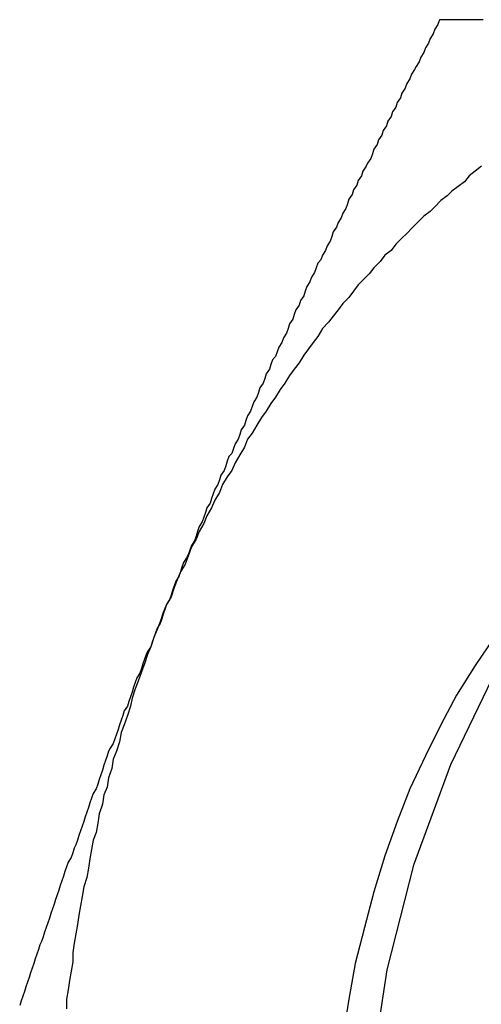
# Model space of a CAD drawing. Extents: x 2702 to 3394, y 974 to 1710.
# Drawn here: x 2951 to 2954, y 1360 to 1366 of the extents above; entities that cross this region are included whole.
import ezdxf

# ---------------------------------------------------------------- set-up
doc = ezdxf.new("R2010")
doc.units = 0
doc.header["$LTSCALE"] = 40
doc.linetypes.add('VERDECKT', pattern=[0.375, 0.25, -0.125])
doc.layers.get('0').update_dxf_attribs({"linetype": 'CONTINUOUS'})

# ---------------------------------------------------------------- blocks, each defined once
blk = doc.blocks.new('A$C59E03589')
at = {"color": 3, "linetype": 'CONTINUOUS'}
for points in [[(2954.27, 1365.37, 0), (2954.23, 1365.34, 0), (2954.19, 1365.31, 0), (2954.16, 1365.27, 0), (2954.12, 1365.24, 0), (2954.08, 1365.21, 0), (2954.05, 1365.18, 0), (2954.01, 1365.15, 0), (2953.97, 1365.11, 0), (2953.94, 1365.08, 0), (2953.9, 1365.05, 0), (2953.86, 1365.01, 0), (2953.83, 1364.98, 0), (2953.79, 1364.94, 0), (2953.76, 1364.91, 0), (2953.72, 1364.87, 0), (2953.69, 1364.83, 0), (2953.65, 1364.8, 0), (2953.62, 1364.76, 0), (2953.58, 1364.72, 0), (2953.55, 1364.68, 0), (2953.52, 1364.65, 0), (2953.48, 1364.61, 0), (2953.45, 1364.57, 0), (2953.42, 1364.53, 0), (2953.38, 1364.49, 0), (2953.35, 1364.45, 0), (2953.32, 1364.41, 0), (2953.29, 1364.37, 0), (2953.25, 1364.33, 0), (2953.22, 1364.28, 0), (2953.19, 1364.24, 0), (2953.16, 1364.2, 0), (2953.13, 1364.16, 0), (2953.1, 1364.11, 0), (2953.07, 1364.07, 0), (2953.04, 1364.03, 0), (2953.01, 1363.98, 0), (2952.98, 1363.94, 0), (2952.95, 1363.89, 0), (2952.92, 1363.85, 0), (2952.89, 1363.8, 0), (2952.86, 1363.76, 0), (2952.83, 1363.71, 0), (2952.8, 1363.66, 0), (2952.77, 1363.62, 0), (2952.75, 1363.57, 0), (2952.72, 1363.52, 0), (2952.69, 1363.47, 0), (2952.67, 1363.42, 0), (2952.64, 1363.38, 0), (2952.61, 1363.33, 0), (2952.59, 1363.28, 0), (2952.56, 1363.23, 0), (2952.54, 1363.18, 0), (2952.51, 1363.13, 0), (2952.49, 1363.08, 0), (2952.46, 1363.03, 0), (2952.44, 1362.98, 0), (2952.41, 1362.93, 0), (2952.39, 1362.87, 0), (2952.37, 1362.82, 0), (2952.34, 1362.77, 0), (2952.32, 1362.72, 0), (2952.3, 1362.67, 0), (2952.28, 1362.61, 0), (2952.25, 1362.56, 0)], [(2954.27, 1365.37, 0), (2954.23, 1365.34, 0), (2954.19, 1365.31, 0), (2954.16, 1365.27, 0), (2954.12, 1365.24, 0), (2954.08, 1365.21, 0), (2954.05, 1365.18, 0), (2954.01, 1365.15, 0), (2953.97, 1365.11, 0), (2953.94, 1365.08, 0), (2953.9, 1365.05, 0), (2953.86, 1365.01, 0), (2953.83, 1364.98, 0), (2953.79, 1364.94, 0), (2953.76, 1364.91, 0), (2953.72, 1364.87, 0), (2953.69, 1364.83, 0), (2953.65, 1364.8, 0), (2953.62, 1364.76, 0), (2953.58, 1364.72, 0), (2953.55, 1364.68, 0), (2953.52, 1364.65, 0), (2953.48, 1364.61, 0), (2953.45, 1364.57, 0), (2953.42, 1364.53, 0), (2953.38, 1364.49, 0), (2953.35, 1364.45, 0), (2953.32, 1364.41, 0), (2953.29, 1364.37, 0), (2953.25, 1364.33, 0), (2953.22, 1364.28, 0), (2953.19, 1364.24, 0), (2953.16, 1364.2, 0), (2953.13, 1364.16, 0), (2953.1, 1364.11, 0), (2953.07, 1364.07, 0), (2953.04, 1364.03, 0), (2953.01, 1363.98, 0), (2952.98, 1363.94, 0), (2952.95, 1363.89, 0), (2952.92, 1363.85, 0), (2952.89, 1363.8, 0), (2952.86, 1363.76, 0), (2952.83, 1363.71, 0), (2952.8, 1363.66, 0), (2952.77, 1363.62, 0), (2952.75, 1363.57, 0), (2952.72, 1363.52, 0), (2952.69, 1363.47, 0), (2952.67, 1363.42, 0), (2952.64, 1363.38, 0), (2952.61, 1363.33, 0), (2952.59, 1363.28, 0), (2952.56, 1363.23, 0), (2952.54, 1363.18, 0), (2952.51, 1363.13, 0), (2952.49, 1363.08, 0), (2952.46, 1363.03, 0), (2952.44, 1362.98, 0), (2952.41, 1362.93, 0), (2952.39, 1362.87, 0), (2952.37, 1362.82, 0), (2952.34, 1362.77, 0), (2952.32, 1362.72, 0), (2952.3, 1362.67, 0), (2952.28, 1362.61, 0), (2952.25, 1362.56, 0)], [(2954.35, 1362.35, 0), (2954.23, 1362.17, 0), (2954.11, 1361.98, 0), (2954.01, 1361.79, 0), (2953.91, 1361.59, 0), (2953.81, 1361.38, 0), (2953.73, 1361.17, 0), (2953.65, 1360.95, 0), (2953.58, 1360.72, 0), (2953.52, 1360.49, 0), (2953.46, 1360.26, 0), (2953.42, 1360.03, 0), (2953.38, 1359.79, 0)], [(2954.35, 1362.35, 0), (2954.23, 1362.17, 0), (2954.11, 1361.98, 0), (2954.01, 1361.79, 0), (2953.91, 1361.59, 0), (2953.81, 1361.38, 0), (2953.73, 1361.17, 0), (2953.65, 1360.95, 0), (2953.58, 1360.72, 0), (2953.52, 1360.49, 0), (2953.46, 1360.26, 0), (2953.42, 1360.03, 0), (2953.38, 1359.79, 0)], [(2952.25, 1362.56, 0), (2952.23, 1362.51, 0), (2952.21, 1362.45, 0), (2952.19, 1362.4, 0), (2952.17, 1362.35, 0), (2952.15, 1362.29, 0), (2952.13, 1362.24, 0), (2952.11, 1362.18, 0), (2952.09, 1362.13, 0), (2952.07, 1362.07, 0), (2952.05, 1362.02, 0), (2952.03, 1361.96, 0), (2952.02, 1361.91, 0), (2952, 1361.85, 0), (2951.98, 1361.79, 0), (2951.96, 1361.74, 0), (2951.95, 1361.68, 0), (2951.93, 1361.62, 0), (2951.91, 1361.57, 0), (2951.9, 1361.51, 0), (2951.88, 1361.45, 0), (2951.87, 1361.39, 0), (2951.85, 1361.34, 0), (2951.84, 1361.28, 0), (2951.82, 1361.22, 0), (2951.81, 1361.16, 0), (2951.8, 1361.1, 0), (2951.78, 1361.05, 0), (2951.77, 1360.99, 0), (2951.76, 1360.93, 0), (2951.75, 1360.87, 0), (2951.74, 1360.81, 0), (2951.72, 1360.75, 0), (2951.71, 1360.69, 0), (2951.7, 1360.63, 0), (2951.69, 1360.57, 0), (2951.68, 1360.51, 0), (2951.67, 1360.45, 0), (2951.66, 1360.39, 0), (2951.65, 1360.33, 0), (2951.65, 1360.27, 0), (2951.64, 1360.21, 0), (2951.63, 1360.15, 0), (2951.62, 1360.09, 0), (2951.61, 1360.03, 0), (2951.61, 1359.97, 0)], [(2952.25, 1362.56, 0), (2952.23, 1362.51, 0), (2952.21, 1362.45, 0), (2952.19, 1362.4, 0), (2952.17, 1362.35, 0), (2952.15, 1362.29, 0), (2952.13, 1362.24, 0), (2952.11, 1362.18, 0), (2952.09, 1362.13, 0), (2952.07, 1362.07, 0), (2952.05, 1362.02, 0), (2952.03, 1361.96, 0), (2952.02, 1361.91, 0), (2952, 1361.85, 0), (2951.98, 1361.79, 0), (2951.96, 1361.74, 0), (2951.95, 1361.68, 0), (2951.93, 1361.62, 0), (2951.91, 1361.57, 0), (2951.9, 1361.51, 0), (2951.88, 1361.45, 0), (2951.87, 1361.39, 0), (2951.85, 1361.34, 0), (2951.84, 1361.28, 0), (2951.82, 1361.22, 0), (2951.81, 1361.16, 0), (2951.8, 1361.1, 0), (2951.78, 1361.05, 0), (2951.77, 1360.99, 0), (2951.76, 1360.93, 0), (2951.75, 1360.87, 0), (2951.74, 1360.81, 0), (2951.72, 1360.75, 0), (2951.71, 1360.69, 0), (2951.7, 1360.63, 0), (2951.69, 1360.57, 0), (2951.68, 1360.51, 0), (2951.67, 1360.45, 0), (2951.66, 1360.39, 0), (2951.65, 1360.33, 0), (2951.65, 1360.27, 0), (2951.64, 1360.21, 0), (2951.63, 1360.15, 0), (2951.62, 1360.09, 0), (2951.61, 1360.03, 0), (2951.61, 1359.97, 0)]]:
    blk.add_polyline3d(points, dxfattribs=at)
at = {"color": 1}
for points in [[(2954, 1366.31, 0), (2953.99, 1366.28, 0), (2953.97, 1366.25, 0), (2953.96, 1366.22, 0), (2953.94, 1366.19, 0), (2953.93, 1366.16, 0), (2953.91, 1366.13, 0), (2953.9, 1366.1, 0), (2953.88, 1366.07, 0), (2953.87, 1366.04, 0), (2953.85, 1366.01, 0), (2953.84, 1365.99, 0), (2953.82, 1365.96, 0), (2953.81, 1365.93, 0), (2953.79, 1365.9, 0), (2953.78, 1365.87, 0), (2953.76, 1365.84, 0), (2953.75, 1365.81, 0), (2953.73, 1365.78, 0), (2953.72, 1365.75, 0), (2953.7, 1365.72, 0), (2953.69, 1365.69, 0), (2953.67, 1365.66, 0), (2953.66, 1365.63, 0), (2953.64, 1365.6, 0), (2953.63, 1365.57, 0), (2953.61, 1365.54, 0), (2953.6, 1365.51, 0), (2953.58, 1365.48, 0), (2953.57, 1365.45, 0), (2953.56, 1365.42, 0), (2953.54, 1365.39, 0), (2953.53, 1365.37, 0), (2953.51, 1365.34, 0), (2953.5, 1365.31, 0), (2953.48, 1365.28, 0), (2953.47, 1365.25, 0), (2953.45, 1365.22, 0), (2953.44, 1365.19, 0), (2953.42, 1365.16, 0), (2953.41, 1365.13, 0), (2953.4, 1365.1, 0), (2953.38, 1365.07, 0), (2953.37, 1365.04, 0), (2953.35, 1365.01, 0), (2953.34, 1364.98, 0), (2953.32, 1364.95, 0), (2953.31, 1364.92, 0), (2953.3, 1364.89, 0), (2953.28, 1364.86, 0), (2953.27, 1364.83, 0), (2953.25, 1364.8, 0), (2953.24, 1364.77, 0), (2953.22, 1364.75, 0), (2953.21, 1364.72, 0), (2953.2, 1364.69, 0), (2953.18, 1364.66, 0), (2953.17, 1364.63, 0), (2953.15, 1364.6, 0), (2953.14, 1364.57, 0), (2953.13, 1364.54, 0), (2953.11, 1364.51, 0), (2953.1, 1364.48, 0), (2953.08, 1364.45, 0), (2953.07, 1364.42, 0), (2953.06, 1364.39, 0), (2953.04, 1364.36, 0), (2953.03, 1364.33, 0), (2953.02, 1364.3, 0), (2953, 1364.27, 0), (2952.99, 1364.24, 0), (2952.97, 1364.21, 0), (2952.96, 1364.18, 0), (2952.95, 1364.15, 0), (2952.93, 1364.13, 0), (2952.92, 1364.1, 0), (2952.91, 1364.07, 0), (2952.89, 1364.04, 0), (2952.88, 1364.01, 0), (2952.87, 1363.98, 0), (2952.85, 1363.95, 0), (2952.84, 1363.92, 0), (2952.83, 1363.89, 0), (2952.81, 1363.86, 0), (2952.8, 1363.83, 0), (2952.79, 1363.8, 0), (2952.77, 1363.77, 0), (2952.76, 1363.74, 0), (2952.75, 1363.71, 0), (2952.73, 1363.68, 0), (2952.72, 1363.65, 0), (2952.71, 1363.62, 0), (2952.69, 1363.59, 0), (2952.68, 1363.56, 0), (2952.67, 1363.53, 0), (2952.65, 1363.51, 0), (2952.64, 1363.48, 0), (2952.63, 1363.45, 0), (2952.62, 1363.42, 0), (2952.6, 1363.39, 0), (2952.59, 1363.36, 0), (2952.58, 1363.33, 0), (2952.56, 1363.3, 0), (2952.55, 1363.27, 0), (2952.54, 1363.24, 0), (2952.53, 1363.21, 0), (2952.51, 1363.18, 0), (2952.5, 1363.15, 0), (2952.49, 1363.12, 0), (2952.48, 1363.09, 0), (2952.46, 1363.06, 0), (2952.45, 1363.03, 0), (2952.44, 1363, 0), (2952.43, 1362.97, 0), (2952.41, 1362.94, 0), (2952.4, 1362.91, 0), (2952.39, 1362.88, 0), (2952.38, 1362.86, 0), (2952.36, 1362.83, 0), (2952.35, 1362.8, 0), (2952.34, 1362.77, 0), (2952.33, 1362.74, 0), (2952.31, 1362.71, 0), (2952.3, 1362.68, 0), (2952.29, 1362.65, 0), (2952.28, 1362.62, 0), (2952.27, 1362.59, 0), (2952.25, 1362.56, 0)], [(2954, 1366.31, 0), (2953.99, 1366.28, 0), (2953.97, 1366.25, 0), (2953.96, 1366.22, 0), (2953.94, 1366.19, 0), (2953.93, 1366.16, 0), (2953.91, 1366.13, 0), (2953.9, 1366.1, 0), (2953.88, 1366.07, 0), (2953.87, 1366.04, 0), (2953.85, 1366.01, 0), (2953.84, 1365.99, 0), (2953.82, 1365.96, 0), (2953.81, 1365.93, 0), (2953.79, 1365.9, 0), (2953.78, 1365.87, 0), (2953.76, 1365.84, 0), (2953.75, 1365.81, 0), (2953.73, 1365.78, 0), (2953.72, 1365.75, 0), (2953.7, 1365.72, 0), (2953.69, 1365.69, 0), (2953.67, 1365.66, 0), (2953.66, 1365.63, 0), (2953.64, 1365.6, 0), (2953.63, 1365.57, 0), (2953.61, 1365.54, 0), (2953.6, 1365.51, 0), (2953.58, 1365.48, 0), (2953.57, 1365.45, 0), (2953.56, 1365.42, 0), (2953.54, 1365.39, 0), (2953.53, 1365.37, 0), (2953.51, 1365.34, 0), (2953.5, 1365.31, 0), (2953.48, 1365.28, 0), (2953.47, 1365.25, 0), (2953.45, 1365.22, 0), (2953.44, 1365.19, 0), (2953.42, 1365.16, 0), (2953.41, 1365.13, 0), (2953.4, 1365.1, 0), (2953.38, 1365.07, 0), (2953.37, 1365.04, 0), (2953.35, 1365.01, 0), (2953.34, 1364.98, 0), (2953.32, 1364.95, 0), (2953.31, 1364.92, 0), (2953.3, 1364.89, 0), (2953.28, 1364.86, 0), (2953.27, 1364.83, 0), (2953.25, 1364.8, 0), (2953.24, 1364.77, 0), (2953.22, 1364.75, 0), (2953.21, 1364.72, 0), (2953.2, 1364.69, 0), (2953.18, 1364.66, 0), (2953.17, 1364.63, 0), (2953.15, 1364.6, 0), (2953.14, 1364.57, 0), (2953.13, 1364.54, 0), (2953.11, 1364.51, 0), (2953.1, 1364.48, 0), (2953.08, 1364.45, 0), (2953.07, 1364.42, 0), (2953.06, 1364.39, 0), (2953.04, 1364.36, 0), (2953.03, 1364.33, 0), (2953.02, 1364.3, 0), (2953, 1364.27, 0), (2952.99, 1364.24, 0), (2952.97, 1364.21, 0), (2952.96, 1364.18, 0), (2952.95, 1364.15, 0), (2952.93, 1364.13, 0), (2952.92, 1364.1, 0), (2952.91, 1364.07, 0), (2952.89, 1364.04, 0), (2952.88, 1364.01, 0), (2952.87, 1363.98, 0), (2952.85, 1363.95, 0), (2952.84, 1363.92, 0), (2952.83, 1363.89, 0), (2952.81, 1363.86, 0), (2952.8, 1363.83, 0), (2952.79, 1363.8, 0), (2952.77, 1363.77, 0), (2952.76, 1363.74, 0), (2952.75, 1363.71, 0), (2952.73, 1363.68, 0), (2952.72, 1363.65, 0), (2952.71, 1363.62, 0), (2952.69, 1363.59, 0), (2952.68, 1363.56, 0), (2952.67, 1363.53, 0), (2952.65, 1363.51, 0), (2952.64, 1363.48, 0), (2952.63, 1363.45, 0), (2952.62, 1363.42, 0), (2952.6, 1363.39, 0), (2952.59, 1363.36, 0), (2952.58, 1363.33, 0), (2952.56, 1363.3, 0), (2952.55, 1363.27, 0), (2952.54, 1363.24, 0), (2952.53, 1363.21, 0), (2952.51, 1363.18, 0), (2952.5, 1363.15, 0), (2952.49, 1363.12, 0), (2952.48, 1363.09, 0), (2952.46, 1363.06, 0), (2952.45, 1363.03, 0), (2952.44, 1363, 0), (2952.43, 1362.97, 0), (2952.41, 1362.94, 0), (2952.4, 1362.91, 0), (2952.39, 1362.88, 0), (2952.38, 1362.86, 0), (2952.36, 1362.83, 0), (2952.35, 1362.8, 0), (2952.34, 1362.77, 0), (2952.33, 1362.74, 0), (2952.31, 1362.71, 0), (2952.3, 1362.68, 0), (2952.29, 1362.65, 0), (2952.28, 1362.62, 0), (2952.27, 1362.59, 0), (2952.25, 1362.56, 0)], [(2954.28, 1366.31, 0), (2954.26, 1366.31, 0), (2954.23, 1366.31, 0), (2954.21, 1366.31, 0), (2954.19, 1366.31, 0), (2954.17, 1366.31, 0), (2954.15, 1366.31, 0), (2954.13, 1366.31, 0), (2954.11, 1366.31, 0), (2954.09, 1366.31, 0), (2954.07, 1366.31, 0), (2954.05, 1366.31, 0), (2954.03, 1366.31, 0), (2954, 1366.31, 0)], [(2954.28, 1366.31, 0), (2954.26, 1366.31, 0), (2954.23, 1366.31, 0), (2954.21, 1366.31, 0), (2954.19, 1366.31, 0), (2954.17, 1366.31, 0), (2954.15, 1366.31, 0), (2954.13, 1366.31, 0), (2954.11, 1366.31, 0), (2954.09, 1366.31, 0), (2954.07, 1366.31, 0), (2954.05, 1366.31, 0), (2954.03, 1366.31, 0), (2954, 1366.31, 0)], [(2952.25, 1362.56, 0), (2952.24, 1362.53, 0), (2952.23, 1362.5, 0), (2952.22, 1362.47, 0), (2952.21, 1362.44, 0), (2952.19, 1362.41, 0), (2952.18, 1362.38, 0), (2952.17, 1362.35, 0), (2952.16, 1362.32, 0), (2952.15, 1362.29, 0), (2952.13, 1362.26, 0), (2952.12, 1362.24, 0), (2952.11, 1362.21, 0), (2952.1, 1362.18, 0), (2952.09, 1362.15, 0), (2952.08, 1362.12, 0), (2952.06, 1362.09, 0), (2952.05, 1362.06, 0), (2952.04, 1362.03, 0), (2952.03, 1362, 0), (2952.02, 1361.97, 0), (2952.01, 1361.94, 0), (2952, 1361.91, 0), (2951.98, 1361.88, 0), (2951.97, 1361.85, 0), (2951.96, 1361.82, 0), (2951.95, 1361.79, 0), (2951.94, 1361.76, 0), (2951.93, 1361.73, 0), (2951.92, 1361.7, 0), (2951.91, 1361.67, 0), (2951.89, 1361.64, 0), (2951.88, 1361.62, 0), (2951.87, 1361.59, 0), (2951.86, 1361.56, 0), (2951.85, 1361.53, 0), (2951.84, 1361.5, 0), (2951.83, 1361.47, 0), (2951.82, 1361.44, 0), (2951.81, 1361.41, 0), (2951.8, 1361.38, 0), (2951.78, 1361.35, 0), (2951.77, 1361.32, 0), (2951.76, 1361.29, 0), (2951.75, 1361.26, 0), (2951.74, 1361.23, 0), (2951.73, 1361.2, 0), (2951.72, 1361.17, 0), (2951.71, 1361.14, 0), (2951.7, 1361.11, 0), (2951.69, 1361.08, 0), (2951.68, 1361.05, 0), (2951.67, 1361.02, 0), (2951.66, 1361, 0), (2951.65, 1360.97, 0), (2951.64, 1360.94, 0), (2951.62, 1360.91, 0), (2951.61, 1360.88, 0), (2951.6, 1360.85, 0), (2951.59, 1360.82, 0), (2951.58, 1360.79, 0), (2951.57, 1360.76, 0), (2951.56, 1360.73, 0), (2951.55, 1360.7, 0), (2951.54, 1360.67, 0), (2951.53, 1360.64, 0), (2951.52, 1360.61, 0), (2951.51, 1360.58, 0), (2951.5, 1360.55, 0), (2951.49, 1360.52, 0), (2951.48, 1360.49, 0), (2951.47, 1360.46, 0), (2951.46, 1360.43, 0), (2951.45, 1360.4, 0), (2951.44, 1360.38, 0), (2951.43, 1360.35, 0), (2951.42, 1360.32, 0), (2951.41, 1360.29, 0), (2951.4, 1360.26, 0), (2951.39, 1360.23, 0), (2951.38, 1360.2, 0), (2951.37, 1360.17, 0), (2951.36, 1360.14, 0), (2951.35, 1360.11, 0), (2951.34, 1360.08, 0), (2951.33, 1360.05, 0), (2951.32, 1360.02, 0), (2951.31, 1359.99, 0)], [(2952.25, 1362.56, 0), (2952.24, 1362.53, 0), (2952.23, 1362.5, 0), (2952.22, 1362.47, 0), (2952.21, 1362.44, 0), (2952.19, 1362.41, 0), (2952.18, 1362.38, 0), (2952.17, 1362.35, 0), (2952.16, 1362.32, 0), (2952.15, 1362.29, 0), (2952.13, 1362.26, 0), (2952.12, 1362.24, 0), (2952.11, 1362.21, 0), (2952.1, 1362.18, 0), (2952.09, 1362.15, 0), (2952.08, 1362.12, 0), (2952.06, 1362.09, 0), (2952.05, 1362.06, 0), (2952.04, 1362.03, 0), (2952.03, 1362, 0), (2952.02, 1361.97, 0), (2952.01, 1361.94, 0), (2952, 1361.91, 0), (2951.98, 1361.88, 0), (2951.97, 1361.85, 0), (2951.96, 1361.82, 0), (2951.95, 1361.79, 0), (2951.94, 1361.76, 0), (2951.93, 1361.73, 0), (2951.92, 1361.7, 0), (2951.91, 1361.67, 0), (2951.89, 1361.64, 0), (2951.88, 1361.62, 0), (2951.87, 1361.59, 0), (2951.86, 1361.56, 0), (2951.85, 1361.53, 0), (2951.84, 1361.5, 0), (2951.83, 1361.47, 0), (2951.82, 1361.44, 0), (2951.81, 1361.41, 0), (2951.8, 1361.38, 0), (2951.78, 1361.35, 0), (2951.77, 1361.32, 0), (2951.76, 1361.29, 0), (2951.75, 1361.26, 0), (2951.74, 1361.23, 0), (2951.73, 1361.2, 0), (2951.72, 1361.17, 0), (2951.71, 1361.14, 0), (2951.7, 1361.11, 0), (2951.69, 1361.08, 0), (2951.68, 1361.05, 0), (2951.67, 1361.02, 0), (2951.66, 1361, 0), (2951.65, 1360.97, 0), (2951.64, 1360.94, 0), (2951.62, 1360.91, 0), (2951.61, 1360.88, 0), (2951.6, 1360.85, 0), (2951.59, 1360.82, 0), (2951.58, 1360.79, 0), (2951.57, 1360.76, 0), (2951.56, 1360.73, 0), (2951.55, 1360.7, 0), (2951.54, 1360.67, 0), (2951.53, 1360.64, 0), (2951.52, 1360.61, 0), (2951.51, 1360.58, 0), (2951.5, 1360.55, 0), (2951.49, 1360.52, 0), (2951.48, 1360.49, 0), (2951.47, 1360.46, 0), (2951.46, 1360.43, 0), (2951.45, 1360.4, 0), (2951.44, 1360.38, 0), (2951.43, 1360.35, 0), (2951.42, 1360.32, 0), (2951.41, 1360.29, 0), (2951.4, 1360.26, 0), (2951.39, 1360.23, 0), (2951.38, 1360.2, 0), (2951.37, 1360.17, 0), (2951.36, 1360.14, 0), (2951.35, 1360.11, 0), (2951.34, 1360.08, 0), (2951.33, 1360.05, 0), (2951.32, 1360.02, 0), (2951.31, 1359.99, 0)]]:
    blk.add_polyline3d(points, dxfattribs=at)
at = {"color": 1, "linetype": 'VERDECKT'}
blk.add_arc((2960.5199, 1358.8077), 7, 90, 270, dxfattribs=at)

msp = doc.modelspace()

# ---------------------------------------------------------------- block references
msp.add_blockref('A$C59E03589', (0, 0, 156.7278))

doc.saveas('drawing.dxf')
